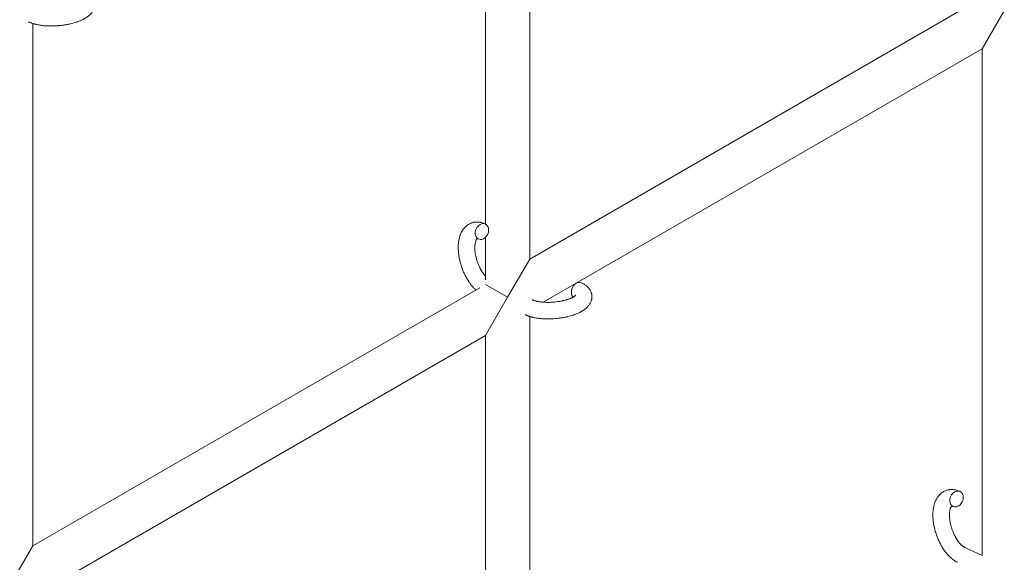
# Model space of a CAD drawing. Units: millimetres. Extents: x -7585 to 7039, y -10022 to 4632.
# Drawn here: x -4218 to -3861, y -5106 to -4909 of the extents above; entities that cross this region are included whole.
import ezdxf

# ---------------------------------------------------------------- set-up
doc = ezdxf.new("R2010")
doc.units = ezdxf.units.MM
doc.linetypes.add('K5LT_THIN', pattern=[0])

# ---------------------------------------------------------------- blocks, each defined once
blk = doc.blocks.new('ИТ-11')
at = {"color": 7, "linetype": 'K5LT_THIN', "lineweight": 18}
for p, q in [((1961.7, -281.63), (1961.7, -92.28)), ((1945.7, -268.92), (1945.7, -99.19)), ((2123.63, -188.14), (1961.7, -281.63)), ((2133.7, -191.56), (2125.7, -205.42)), ((1781.7, -196.21), (1781.7, -385.55)), ((2125.7, -205.42), (1966.64, -297.26)), ((2125.7, -205.42), (2125.7, -389.17)), ((1945.7, -289.16), (1945.7, -273.7)), ((1953.7, -295.49), (1961.7, -281.63)), ((1943.63, -292.07), (1781.7, -385.55)), ((1945.7, -290.87), (1953.7, -295.49)), ((1945.7, -309.34), (1953.7, -295.49)), ((1961.7, -487.17), (1961.7, -302.44)), ((1945.7, -309.34), (1786.64, -401.18)), ((1945.7, -474.46), (1945.7, -309.34)), ((1781.7, -385.55), (1773.7, -399.41)), ((2119.34, -386.16), (2125.7, -389.17))]:
    blk.add_line(p, q, dxfattribs=at)
for centre, start_param, end_param in [((1944.39, -271.62), 3.141593, 5.355092), ((1944.39, -271.62), 0, 3.141593), ((1944.39, -271.62), 5.355092, 6.283185), ((1979.24, -292.96), 3.141593, 5.355092), ((1979.24, -292.96), 5.355092, 6.053873), ((2116.39, -368.61), 3.141593, 5.355092), ((2116.39, -368.61), 0, 3.141593), ((2116.39, -368.61), 5.355092, 6.283185)]:
    blk.add_ellipse(centre, major_axis=(-1.28, -2.71), ratio=0.769885, start_param=start_param, end_param=end_param, dxfattribs=at)
for points, knots in [([(1800.52, -184.02), (1800.56, -184.04), (1800.61, -184.06), (1800.82, -184.17), (1800.99, -184.26), (1801.17, -184.35), (1801.17, -184.35), (1801.25, -184.4), (1801.33, -184.44), (1801.41, -184.49), (1801.41, -184.49), (1801.49, -184.54), (1801.56, -184.59), (1801.79, -184.74), (1801.94, -184.85), (1802.23, -185.07), (1802.37, -185.18), (1802.64, -185.43), (1802.77, -185.55), (1803, -185.8), (1803.09, -185.92), (1803.21, -186.05), (1803.22, -186.07), (1803.28, -186.15), (1803.32, -186.2), (1803.39, -186.3), (1803.42, -186.35), (1803.5, -186.46), (1803.54, -186.52), (1803.67, -186.75), (1803.76, -186.92), (1803.91, -187.26), (1803.98, -187.43), (1804.07, -187.7), (1804.1, -187.81), (1804.13, -187.92), (1804.13, -187.92), (1804.14, -187.99), (1804.16, -188.05), (1804.21, -188.29), (1804.23, -188.46), (1804.26, -188.81), (1804.27, -188.98), (1804.26, -189.33), (1804.24, -189.5), (1804.21, -189.76), (1804.19, -189.84), (1804.16, -190), (1804.14, -190.09), (1804.12, -190.18), (1804.12, -190.19), (1804.07, -190.37), (1804.02, -190.54), (1803.89, -190.89), (1803.81, -191.06), (1803.64, -191.4), (1803.54, -191.57), (1803.33, -191.9), (1803.21, -192.05), (1803.09, -192.22), (1803.08, -192.23), (1802.99, -192.35), (1802.89, -192.46), (1802.73, -192.64), (1802.66, -192.71), (1802.54, -192.83), (1802.5, -192.87), (1802.44, -192.93), (1802.43, -192.94), (1802.28, -193.08), (1802.14, -193.2), (1801.89, -193.41), (1801.77, -193.5), (1801.66, -193.6), (1801.65, -193.6), (1801.62, -193.63), (1801.59, -193.65), (1801.46, -193.74), (1801.35, -193.82), (1801.23, -193.9), (1801.23, -193.9), (1801.18, -193.93), (1801.14, -193.96), (1801.05, -194.02), (1800.99, -194.05), (1800.94, -194.09), (1800.93, -194.09), (1800.9, -194.12), (1800.87, -194.13), (1800.71, -194.23), (1800.57, -194.31), (1800.43, -194.4), (1800.42, -194.4), (1800.3, -194.47), (1800.19, -194.53), (1799.99, -194.63), (1799.91, -194.67), (1799.64, -194.81), (1799.44, -194.9), (1798.96, -195.12), (1798.66, -195.24), (1798.15, -195.44), (1797.94, -195.52), (1797.71, -195.6), (1797.7, -195.6), (1797.6, -195.64), (1797.51, -195.67), (1797.11, -195.8), (1796.78, -195.9), (1796.11, -196.09), (1795.76, -196.18), (1795.33, -196.29), (1795.24, -196.31), (1794.96, -196.37), (1794.75, -196.42), (1794.29, -196.51), (1794.04, -196.56), (1793.63, -196.63), (1793.47, -196.66), (1793.27, -196.69), (1793.25, -196.7), (1793.19, -196.71), (1793.15, -196.71), (1792.97, -196.74), (1792.82, -196.76), (1792.63, -196.79), (1792.6, -196.79), (1792.5, -196.81), (1792.43, -196.82), (1791.9, -196.88), (1791.43, -196.92), (1790.97, -196.97), (1790.97, -196.97), (1790.94, -196.98), (1790.91, -196.98), (1790.53, -197.01), (1790.19, -197.03), (1789.68, -197.06), (1789.52, -197.06), (1788.86, -197.09), (1788.37, -197.09), (1787.58, -197.08), (1787.29, -197.07), (1786.82, -197.05), (1786.64, -197.04), (1786.01, -197), (1785.56, -196.96), (1784.93, -196.88), (1784.74, -196.86), (1784.32, -196.8), (1784.09, -196.76), (1783.66, -196.68), (1783.46, -196.64), (1783.21, -196.59), (1783.16, -196.58), (1783.1, -196.57), (1783.08, -196.57), (1783.01, -196.55), (1782.96, -196.54), (1782.83, -196.51), (1782.76, -196.49), (1782.68, -196.47), (1782.68, -196.47), (1782.57, -196.45), (1782.48, -196.43), (1782.29, -196.37), (1782.2, -196.35), (1781.97, -196.29), (1781.84, -196.24), (1781.7, -196.2), (1781.69, -196.2), (1781.66, -196.19), (1781.65, -196.19), (1781.53, -196.15), (1781.44, -196.12), (1781.34, -196.09), (1781.34, -196.09), (1781.33, -196.08), (1781.33, -196.08), (1781.28, -196.06), (1781.23, -196.05), (1781.12, -196.01), (1781.07, -195.99), (1780.93, -195.94), (1780.83, -195.9), (1780.66, -195.84), (1780.59, -195.81), (1780.49, -195.77), (1780.46, -195.75), (1780.32, -195.69), (1780.19, -195.64), (1780.07, -195.58)], [0, 0, 0, 0, 0.495399, 0.495399, 2.579969, 2.579969, 2.606551, 2.606551, 3.602218, 3.602218, 3.610494, 3.610494, 4.608994, 4.608994, 6.611437, 6.611437, 8.613879, 8.613879, 10.60053, 10.60053, 12.274918, 12.274918, 12.550029, 12.550029, 13.270757, 13.270757, 13.912186, 13.912186, 14.707317, 14.707317, 16.736339, 16.736339, 18.671984, 18.671984, 19.810589, 19.810589, 19.864454, 19.864454, 20.544166, 20.544166, 22.379396, 22.379396, 24.201978, 24.201978, 26.035285, 26.035285, 26.908625, 26.908625, 27.804597, 27.804597, 27.902791, 27.902791, 29.829026, 29.829026, 31.840388, 31.840388, 33.966332, 33.966332, 36.162707, 36.162707, 36.238629, 36.238629, 37.845107, 37.845107, 38.961572, 38.961572, 39.623994, 39.623994, 39.848022, 39.848022, 41.850937, 41.850937, 43.411532, 43.411532, 43.493869, 43.493869, 43.851835, 43.851835, 45.244382, 45.244382, 45.325434, 45.325434, 45.846808, 45.846808, 46.479913, 46.479913, 46.559308, 46.559308, 46.880344, 46.880344, 48.516477, 48.516477, 48.599857, 48.599857, 49.895381, 49.895381, 50.786687, 50.786687, 52.910419, 52.910419, 55.923427, 55.923427, 57.979686, 57.979686, 58.110248, 58.110248, 58.931046, 58.931046, 61.927033, 61.927033, 64.989532, 64.989532, 65.697014, 65.697014, 67.467525, 67.467525, 69.543357, 69.543357, 70.902592, 70.902592, 71.126108, 71.126108, 71.396505, 71.396505, 72.641228, 72.641228, 72.885082, 72.885082, 73.462987, 73.462987, 77.212003, 77.212003, 77.219253, 77.219253, 77.458057, 77.458057, 80.211549, 80.211549, 81.536079, 81.536079, 85.528742, 85.528742, 87.96927, 87.96927, 89.444695, 89.444695, 93.285903, 93.285903, 94.970583, 94.970583, 97.048697, 97.048697, 98.912678, 98.912678, 99.386212, 99.386212, 99.520474, 99.520474, 100.064493, 100.064493, 100.723485, 100.723485, 100.805961, 100.805961, 101.729175, 101.729175, 102.644445, 102.644445, 104.028891, 104.028891, 104.096177, 104.096177, 104.29249, 104.29249, 105.280101, 105.280101, 105.327501, 105.327501, 105.336405, 105.336405, 105.884556, 105.884556, 106.42549, 106.42549, 107.484051, 107.484051, 108.303506, 108.303506, 108.584709, 108.584709, 110, 110, 110, 110]), ([(1942.24, -292.87), (1942.23, -292.86), (1942.22, -292.85), (1942.07, -292.71), (1941.92, -292.57), (1941.74, -292.39), (1941.71, -292.36), (1941.56, -292.2), (1941.44, -292.09), (1941.25, -291.87), (1941.17, -291.78), (1941.08, -291.69), (1941.07, -291.68), (1941.04, -291.64), (1941.01, -291.61), (1940.99, -291.58), (1940.99, -291.58), (1940.95, -291.53), (1940.9, -291.48), (1940.8, -291.35), (1940.73, -291.27), (1940.51, -291), (1940.36, -290.81), (1940.13, -290.5), (1940.05, -290.39), (1939.95, -290.26), (1939.95, -290.25), (1939.85, -290.11), (1939.77, -289.99), (1939.61, -289.76), (1939.54, -289.65), (1939.42, -289.46), (1939.36, -289.38), (1939.28, -289.25), (1939.26, -289.21), (1939.16, -289.04), (1939.08, -288.92), (1938.98, -288.73), (1938.94, -288.67), (1938.9, -288.6), (1938.88, -288.58), (1938.86, -288.53), (1938.85, -288.51), (1938.81, -288.45), (1938.79, -288.4), (1938.75, -288.33), (1938.73, -288.3), (1938.59, -288.04), (1938.47, -287.82), (1938.27, -287.43), (1938.19, -287.26), (1938.11, -287.09), (1938.11, -287.08), (1938.1, -287.07), (1938.09, -287.06), (1938.09, -287.04), (1938.08, -287.03), (1937.97, -286.79), (1937.86, -286.56), (1937.67, -286.12), (1937.59, -285.91), (1937.31, -285.23), (1937.14, -284.74), (1936.88, -283.97), (1936.79, -283.67), (1936.64, -283.17), (1936.59, -282.97), (1936.53, -282.72), (1936.52, -282.69), (1936.41, -282.2), (1936.29, -281.74), (1936.11, -280.81), (1936.04, -280.33), (1935.92, -279.39), (1935.88, -278.94), (1935.83, -278.04), (1935.82, -277.6), (1935.83, -276.76), (1935.85, -276.35), (1935.9, -275.87), (1935.9, -275.81), (1935.95, -275.48), (1935.98, -275.23), (1936.02, -274.92), (1936.04, -274.86), (1936.09, -274.54), (1936.15, -274.29), (1936.21, -274.03), (1936.21, -274.02), (1936.21, -274.01), (1936.22, -274), (1936.27, -273.82), (1936.31, -273.64), (1936.41, -273.32), (1936.46, -273.17), (1936.53, -272.97), (1936.55, -272.9), (1936.57, -272.83), (1936.58, -272.83), (1936.61, -272.74), (1936.64, -272.66), (1936.75, -272.39), (1936.83, -272.2), (1937.05, -271.76), (1937.19, -271.5), (1937.39, -271.18), (1937.44, -271.1), (1937.58, -270.89), (1937.67, -270.77), (1937.77, -270.63), (1937.79, -270.61), (1937.96, -270.4), (1938.13, -270.21), (1938.46, -269.87), (1938.63, -269.73), (1938.8, -269.56), (1938.82, -269.55), (1939.02, -269.39), (1939.2, -269.26), (1939.59, -269.01), (1939.78, -268.9), (1940.18, -268.7), (1940.38, -268.61), (1940.8, -268.46), (1941.01, -268.4), (1941.31, -268.33), (1941.4, -268.31), (1941.62, -268.27), (1941.74, -268.25), (1942.09, -268.2), (1942.31, -268.19), (1942.76, -268.18), (1942.99, -268.19), (1943.41, -268.23), (1943.6, -268.26), (1943.83, -268.3), (1943.88, -268.31), (1943.93, -268.32), (1943.93, -268.32), (1944, -268.33), (1944.07, -268.35), (1944.3, -268.4), (1944.45, -268.45), (1944.62, -268.5), (1944.63, -268.5), (1944.89, -268.58), (1945.14, -268.67), (1945.48, -268.82), (1945.58, -268.86), (1945.67, -268.91)], [10.121087, 10.121087, 10.121087, 10.121087, 10.239693, 10.239693, 12.120776, 12.120776, 12.570444, 12.570444, 14.12249, 14.12249, 15.20199, 15.20199, 15.322865, 15.322865, 15.656599, 15.656599, 15.663143, 15.663143, 16.245414, 16.245414, 17.189745, 17.189745, 19.31373, 19.31373, 20.566633, 20.566633, 20.688197, 20.688197, 21.981398, 21.981398, 23.076261, 23.076261, 23.913976, 23.913976, 24.339738, 24.339738, 25.541324, 25.541324, 26.111915, 26.111915, 26.301489, 26.301489, 26.513619, 26.513619, 26.933084, 26.933084, 27.196506, 27.196506, 29.332489, 29.332489, 30.801276, 30.801276, 30.878715, 30.878715, 30.948671, 30.948671, 31.049756, 31.049756, 33.10809, 33.10809, 34.913355, 34.913355, 39.043225, 39.043225, 41.493032, 41.493032, 43.237001, 43.237001, 43.518611, 43.518611, 47.325781, 47.325781, 51.320715, 51.320715, 55.225404, 55.225404, 59.037147, 59.037147, 62.747048, 62.747048, 63.381704, 63.381704, 65.763728, 65.763728, 66.339981, 66.339981, 68.819528, 68.819528, 68.905619, 68.905619, 68.977034, 68.977034, 70.753972, 70.753972, 72.272022, 72.272022, 72.931361, 72.931361, 73.022459, 73.022459, 73.882945, 73.882945, 75.952545, 75.952545, 78.914214, 78.914214, 79.898581, 79.898581, 81.465738, 81.465738, 81.703915, 81.703915, 84.33989, 84.33989, 86.632353, 86.632353, 86.847338, 86.847338, 89.254604, 89.254604, 91.590734, 91.590734, 93.883705, 93.883705, 96.160269, 96.160269, 97.134274, 97.134274, 98.446054, 98.446054, 100.765871, 100.765871, 103.145634, 103.145634, 105.150939, 105.150939, 105.611524, 105.611524, 105.667888, 105.667888, 106.380473, 106.380473, 108.08174, 108.08174, 108.189395, 108.189395, 110.903181, 110.903181, 112, 112, 112, 112]), ([(1942.63, -274.19), (1942.62, -274.19), (1942.62, -274.2), (1942.59, -274.22), (1942.57, -274.24), (1942.53, -274.29), (1942.5, -274.33), (1942.44, -274.42), (1942.41, -274.47), (1942.35, -274.57), (1942.33, -274.61), (1942.29, -274.69), (1942.28, -274.73), (1942.21, -274.88), (1942.17, -274.99), (1942.09, -275.24), (1942.05, -275.38), (1941.99, -275.67), (1941.96, -275.83), (1941.9, -276.16), (1941.88, -276.34), (1941.85, -276.7), (1941.84, -276.89), (1941.83, -277.14), (1941.83, -277.18), (1941.83, -277.24), (1941.83, -277.25), (1941.82, -277.4), (1941.82, -277.55), (1941.83, -277.99), (1941.85, -278.29), (1941.9, -278.91), (1941.94, -279.24), (1942.05, -279.91), (1942.11, -280.26), (1942.27, -280.97), (1942.36, -281.33), (1942.57, -282.06), (1942.69, -282.43), (1942.95, -283.17), (1943.09, -283.54), (1943.35, -284.13), (1943.45, -284.35), (1943.61, -284.69), (1943.67, -284.8), (1943.84, -285.14), (1943.96, -285.36), (1944.13, -285.67), (1944.18, -285.76), (1944.29, -285.93), (1944.34, -286.01), (1944.46, -286.21), (1944.54, -286.33), (1944.66, -286.52), (1944.71, -286.59), (1944.81, -286.73), (1944.85, -286.79), (1944.98, -286.97), (1945.07, -287.08), (1945.17, -287.22), (1945.18, -287.23), (1945.2, -287.26), (1945.21, -287.27), (1945.24, -287.31), (1945.27, -287.34), (1945.43, -287.54), (1945.57, -287.7), (1945.7, -287.86)], [1.722427, 1.722427, 1.722427, 1.722427, 3.017649, 3.017649, 4.609864, 4.609864, 6.285438, 6.285438, 8.067082, 8.067082, 9.074753, 9.074753, 9.974078, 9.974078, 12.02219, 12.02219, 14.089357, 14.089357, 16.103217, 16.103217, 18.117076, 18.117076, 20.128041, 20.128041, 20.593157, 20.593157, 20.673876, 20.673876, 22.131109, 22.131109, 24.888511, 24.888511, 27.749648, 27.749648, 30.704237, 30.704237, 33.745559, 33.745559, 36.870734, 36.870734, 40.049977, 40.049977, 42.101559, 42.101559, 43.142751, 43.142751, 45.27443, 45.27443, 46.148629, 46.148629, 47.012679, 47.012679, 48.241435, 48.241435, 49.062222, 49.062222, 49.778149, 49.778149, 51.152464, 51.152464, 51.361832, 51.361832, 51.514038, 51.514038, 51.874936, 51.874936, 54.071382, 54.071382, 54.071382, 54.071382]), ([(1943.11, -274.33), (1943.04, -274.3), (1942.97, -274.27), (1942.91, -274.25), (1942.9, -274.24), (1942.85, -274.23), (1942.8, -274.21), (1942.73, -274.2), (1942.7, -274.19), (1942.66, -274.19), (1942.65, -274.19), (1942.63, -274.19), (1942.63, -274.19), (1942.62, -274.19), (1942.61, -274.19), (1942.61, -274.19), (1942.62, -274.18), (1942.63, -274.18), (1942.63, -274.18), (1942.63, -274.18)], [0, 0, 0, 0, 2, 2, 2.214263, 2.214263, 3.942695, 3.942695, 5.758704, 5.758704, 7.37728, 7.37728, 7.475749, 7.475749, 9.118858, 9.118858, 9.481056, 9.481056, 9.552246, 9.552246, 9.552246, 9.552246]), ([(1942.61, -274.19), (1942.61, -274.19), (1942.61, -274.19), (1942.61, -274.19), (1942.62, -274.19), (1942.62, -274.18), (1942.62, -274.18), (1942.63, -274.18), (1942.63, -274.18), (1942.63, -274.18)], [0.931443, 0.931443, 0.931443, 0.931443, 0.965483, 0.965483, 1.745999, 1.745999, 2.945999, 2.945999, 3.024105, 3.024105, 3.024105, 3.024105]), ([(1980.52, -290.25), (1980.56, -290.27), (1980.61, -290.29), (1980.82, -290.4), (1980.99, -290.49), (1981.17, -290.58), (1981.17, -290.58), (1981.25, -290.63), (1981.33, -290.68), (1981.41, -290.72), (1981.41, -290.72), (1981.49, -290.77), (1981.56, -290.82), (1981.79, -290.97), (1981.94, -291.08), (1982.23, -291.3), (1982.37, -291.42), (1982.64, -291.66), (1982.77, -291.78), (1983, -292.03), (1983.09, -292.15), (1983.21, -292.29), (1983.22, -292.31), (1983.28, -292.38), (1983.32, -292.43), (1983.39, -292.53), (1983.42, -292.58), (1983.5, -292.69), (1983.54, -292.76), (1983.67, -292.98), (1983.76, -293.15), (1983.91, -293.49), (1983.98, -293.66), (1984.07, -293.94), (1984.1, -294.04), (1984.13, -294.15), (1984.13, -294.15), (1984.14, -294.22), (1984.16, -294.28), (1984.21, -294.52), (1984.23, -294.69), (1984.26, -295.04), (1984.27, -295.21), (1984.26, -295.56), (1984.24, -295.74), (1984.21, -295.99), (1984.19, -296.07), (1984.16, -296.24), (1984.14, -296.32), (1984.12, -296.41), (1984.12, -296.42), (1984.07, -296.6), (1984.02, -296.78), (1983.89, -297.12), (1983.81, -297.29), (1983.64, -297.63), (1983.54, -297.8), (1983.33, -298.13), (1983.21, -298.29), (1983.09, -298.46), (1983.08, -298.46), (1982.99, -298.58), (1982.89, -298.69), (1982.73, -298.87), (1982.66, -298.95), (1982.54, -299.06), (1982.5, -299.1), (1982.44, -299.16), (1982.43, -299.18), (1982.28, -299.32), (1982.14, -299.44), (1981.89, -299.65), (1981.77, -299.73), (1981.66, -299.83), (1981.65, -299.83), (1981.62, -299.86), (1981.59, -299.88), (1981.46, -299.98), (1981.35, -300.05), (1981.23, -300.13), (1981.23, -300.13), (1981.18, -300.17), (1981.14, -300.19), (1981.05, -300.25), (1980.99, -300.29), (1980.94, -300.32), (1980.93, -300.33), (1980.9, -300.35), (1980.87, -300.36), (1980.71, -300.46), (1980.57, -300.54), (1980.43, -300.63), (1980.42, -300.63), (1980.3, -300.7), (1980.19, -300.76), (1979.99, -300.86), (1979.91, -300.9), (1979.64, -301.04), (1979.44, -301.13), (1978.96, -301.35), (1978.66, -301.48), (1978.15, -301.67), (1977.94, -301.75), (1977.71, -301.83), (1977.7, -301.84), (1977.6, -301.87), (1977.51, -301.9), (1977.11, -302.03), (1976.78, -302.13), (1976.11, -302.33), (1975.76, -302.41), (1975.33, -302.52), (1975.24, -302.54), (1974.96, -302.61), (1974.75, -302.65), (1974.29, -302.74), (1974.04, -302.79), (1973.63, -302.87), (1973.47, -302.89), (1973.27, -302.92), (1973.25, -302.93), (1973.19, -302.94), (1973.15, -302.94), (1972.97, -302.97), (1972.82, -302.99), (1972.63, -303.02), (1972.6, -303.02), (1972.5, -303.04), (1972.43, -303.05), (1971.9, -303.12), (1971.43, -303.16), (1970.97, -303.21), (1970.97, -303.21), (1970.94, -303.21), (1970.91, -303.21), (1970.53, -303.24), (1970.19, -303.26), (1969.68, -303.29), (1969.52, -303.3), (1968.86, -303.32), (1968.37, -303.32), (1967.58, -303.31), (1967.29, -303.3), (1966.82, -303.28), (1966.64, -303.27), (1966.01, -303.23), (1965.56, -303.19), (1964.93, -303.11), (1964.74, -303.09), (1964.32, -303.03), (1964.09, -302.99), (1963.66, -302.92), (1963.46, -302.88), (1963.21, -302.83), (1963.16, -302.82), (1963.1, -302.8), (1963.08, -302.8), (1963.01, -302.78), (1962.96, -302.77), (1962.83, -302.74), (1962.76, -302.73), (1962.68, -302.71), (1962.68, -302.71), (1962.57, -302.68), (1962.48, -302.66), (1962.29, -302.61), (1962.2, -302.58), (1961.97, -302.52), (1961.84, -302.48), (1961.7, -302.44), (1961.69, -302.43), (1961.66, -302.43), (1961.65, -302.42), (1961.53, -302.38), (1961.44, -302.35), (1961.34, -302.32), (1961.34, -302.32), (1961.33, -302.32), (1961.33, -302.32), (1961.28, -302.3), (1961.23, -302.28), (1961.12, -302.24), (1961.07, -302.23), (1960.93, -302.17), (1960.83, -302.14), (1960.66, -302.07), (1960.59, -302.04), (1960.49, -302), (1960.46, -301.99), (1960.32, -301.92), (1960.19, -301.87), (1960.07, -301.81)], [0, 0, 0, 0, 0.495399, 0.495399, 2.579969, 2.579969, 2.606551, 2.606551, 3.602218, 3.602218, 3.610494, 3.610494, 4.608994, 4.608994, 6.611437, 6.611437, 8.613879, 8.613879, 10.60053, 10.60053, 12.274918, 12.274918, 12.550029, 12.550029, 13.270757, 13.270757, 13.912186, 13.912186, 14.707317, 14.707317, 16.736339, 16.736339, 18.671984, 18.671984, 19.810589, 19.810589, 19.864454, 19.864454, 20.544166, 20.544166, 22.379396, 22.379396, 24.201978, 24.201978, 26.035285, 26.035285, 26.908625, 26.908625, 27.804597, 27.804597, 27.902791, 27.902791, 29.829026, 29.829026, 31.840388, 31.840388, 33.966332, 33.966332, 36.162707, 36.162707, 36.238629, 36.238629, 37.845107, 37.845107, 38.961572, 38.961572, 39.623994, 39.623994, 39.848022, 39.848022, 41.850937, 41.850937, 43.411532, 43.411532, 43.493869, 43.493869, 43.851835, 43.851835, 45.244382, 45.244382, 45.325434, 45.325434, 45.846808, 45.846808, 46.479913, 46.479913, 46.559308, 46.559308, 46.880344, 46.880344, 48.516477, 48.516477, 48.599857, 48.599857, 49.895381, 49.895381, 50.786687, 50.786687, 52.910419, 52.910419, 55.923427, 55.923427, 57.979686, 57.979686, 58.110248, 58.110248, 58.931046, 58.931046, 61.927033, 61.927033, 64.989532, 64.989532, 65.697014, 65.697014, 67.467525, 67.467525, 69.543357, 69.543357, 70.902592, 70.902592, 71.126108, 71.126108, 71.396505, 71.396505, 72.641228, 72.641228, 72.885082, 72.885082, 73.462987, 73.462987, 77.212003, 77.212003, 77.219253, 77.219253, 77.458057, 77.458057, 80.211549, 80.211549, 81.536079, 81.536079, 85.528742, 85.528742, 87.96927, 87.96927, 89.444695, 89.444695, 93.285903, 93.285903, 94.970583, 94.970583, 97.048697, 97.048697, 98.912678, 98.912678, 99.386212, 99.386212, 99.520474, 99.520474, 100.064493, 100.064493, 100.723485, 100.723485, 100.805961, 100.805961, 101.729175, 101.729175, 102.644445, 102.644445, 104.028891, 104.028891, 104.096177, 104.096177, 104.29249, 104.29249, 105.280101, 105.280101, 105.327501, 105.327501, 105.336405, 105.336405, 105.884556, 105.884556, 106.42549, 106.42549, 107.484051, 107.484051, 108.303506, 108.303506, 108.584709, 108.584709, 110, 110, 110, 110]), ([(1978.39, -294.72), (1978.39, -294.72), (1978.39, -294.72), (1978.37, -294.74), (1978.36, -294.76), (1978.31, -294.81), (1978.27, -294.85), (1978.17, -294.94), (1978.1, -294.99), (1978.04, -295.04), (1978.04, -295.04), (1977.98, -295.09), (1977.91, -295.13), (1977.84, -295.18), (1977.83, -295.19), (1977.8, -295.21), (1977.79, -295.22), (1977.74, -295.24), (1977.71, -295.26), (1977.66, -295.29), (1977.64, -295.31), (1977.59, -295.34), (1977.55, -295.36), (1977.46, -295.41), (1977.4, -295.44), (1977.34, -295.48), (1977.34, -295.48), (1977.25, -295.53), (1977.15, -295.58), (1977.01, -295.65), (1976.96, -295.67), (1976.83, -295.73), (1976.75, -295.77), (1976.59, -295.84), (1976.5, -295.87), (1976.25, -295.98), (1976.07, -296.05), (1975.73, -296.17), (1975.57, -296.22), (1975.29, -296.32), (1975.16, -296.35), (1974.72, -296.48), (1974.4, -296.57), (1973.95, -296.68), (1973.83, -296.71), (1973.54, -296.77), (1973.38, -296.81), (1973.15, -296.85), (1973.09, -296.87), (1972.74, -296.93), (1972.44, -296.98), (1972.07, -297.04), (1971.98, -297.05), (1971.49, -297.12), (1971.1, -297.17), (1970.5, -297.23), (1970.3, -297.24), (1970.1, -297.26), (1970.09, -297.26), (1970.04, -297.26), (1970, -297.26), (1969.89, -297.27), (1969.83, -297.27), (1969.7, -297.28), (1969.62, -297.28), (1969.52, -297.29), (1969.5, -297.29), (1969.15, -297.31), (1968.83, -297.31), (1968.43, -297.32), (1968.35, -297.32), (1968.13, -297.32), (1967.99, -297.32), (1967.85, -297.31), (1967.85, -297.31), (1967.69, -297.31), (1967.54, -297.3), (1967.3, -297.3), (1967.21, -297.29), (1966.97, -297.28), (1966.8, -297.27), (1966.45, -297.24), (1966.26, -297.22), (1965.83, -297.18), (1965.61, -297.15), (1965.29, -297.11), (1965.2, -297.09), (1964.94, -297.05), (1964.78, -297.02), (1964.5, -296.97), (1964.39, -296.94), (1964.22, -296.91), (1964.16, -296.89), (1963.97, -296.84), (1963.83, -296.81), (1963.68, -296.77), (1963.66, -296.76), (1963.51, -296.71), (1963.36, -296.67), (1963.1, -296.58), (1962.96, -296.53), (1962.77, -296.45), (1962.7, -296.42), (1962.63, -296.38)], [0, 0, 0, 0, 1.575291, 1.575291, 3.090668, 3.090668, 4.92829, 4.92829, 6.675585, 6.675585, 6.765911, 6.765911, 8.207292, 8.207292, 8.396707, 8.396707, 8.690182, 8.690182, 9.246312, 9.246312, 9.625246, 9.625246, 10.207237, 10.207237, 11.124368, 11.124368, 11.189885, 11.189885, 12.507562, 12.507562, 13.202993, 13.202993, 14.189744, 14.189744, 15.216101, 15.216101, 17.22641, 17.22641, 18.861106, 18.861106, 20.100402, 20.100402, 23.081764, 23.081764, 24.172741, 24.172741, 25.582052, 25.582052, 26.154993, 26.154993, 28.573757, 28.573757, 29.309831, 29.309831, 32.539532, 32.539532, 34.153673, 34.153673, 34.165944, 34.165944, 34.555117, 34.555117, 35.03415, 35.03415, 35.642187, 35.642187, 35.841387, 35.841387, 38.455407, 38.455407, 39.106429, 39.106429, 40.272175, 40.272175, 40.286848, 40.286848, 41.5833, 41.5833, 42.296797, 42.296797, 43.715298, 43.715298, 45.407113, 45.407113, 47.584208, 47.584208, 48.427705, 48.427705, 50.126012, 50.126012, 51.344369, 51.344369, 51.967714, 51.967714, 53.626617, 53.626617, 53.836594, 53.836594, 55.650267, 55.650267, 57.673918, 57.673918, 59, 59, 59, 59]), ([(2116.78, -391.59), (2116.69, -391.55), (2116.61, -391.51), (2116.41, -391.4), (2116.29, -391.34), (2116.02, -391.19), (2115.87, -391.09), (2115.72, -391), (2115.72, -391), (2115.68, -390.97), (2115.63, -390.94), (2115.56, -390.89), (2115.52, -390.87), (2115.46, -390.83), (2115.43, -390.8), (2115.28, -390.7), (2115.17, -390.62), (2114.97, -390.47), (2114.88, -390.4), (2114.78, -390.32), (2114.76, -390.31), (2114.68, -390.24), (2114.63, -390.19), (2114.56, -390.14), (2114.55, -390.13), (2114.44, -390.03), (2114.34, -389.95), (2114.23, -389.85), (2114.22, -389.85), (2114.07, -389.7), (2113.92, -389.57), (2113.74, -389.39), (2113.71, -389.36), (2113.56, -389.2), (2113.44, -389.08), (2113.25, -388.87), (2113.17, -388.78), (2113.08, -388.68), (2113.07, -388.67), (2113.04, -388.63), (2113.01, -388.61), (2112.99, -388.58), (2112.99, -388.58), (2112.95, -388.53), (2112.9, -388.48), (2112.8, -388.34), (2112.73, -388.27), (2112.51, -388), (2112.36, -387.81), (2112.13, -387.5), (2112.05, -387.38), (2111.95, -387.25), (2111.95, -387.24), (2111.85, -387.11), (2111.77, -386.98), (2111.61, -386.75), (2111.54, -386.64), (2111.42, -386.45), (2111.36, -386.37), (2111.28, -386.24), (2111.26, -386.2), (2111.16, -386.03), (2111.08, -385.91), (2110.98, -385.73), (2110.94, -385.67), (2110.9, -385.59), (2110.88, -385.57), (2110.86, -385.53), (2110.85, -385.51), (2110.81, -385.44), (2110.79, -385.4), (2110.75, -385.32), (2110.73, -385.3), (2110.59, -385.04), (2110.47, -384.81), (2110.27, -384.42), (2110.19, -384.26), (2110.11, -384.09), (2110.11, -384.08), (2110.1, -384.06), (2110.09, -384.05), (2110.09, -384.03), (2110.08, -384.02), (2109.97, -383.78), (2109.86, -383.55), (2109.67, -383.11), (2109.59, -382.91), (2109.31, -382.22), (2109.14, -381.74), (2108.88, -380.96), (2108.79, -380.67), (2108.64, -380.17), (2108.59, -379.96), (2108.53, -379.72), (2108.52, -379.68), (2108.41, -379.19), (2108.29, -378.74), (2108.11, -377.8), (2108.04, -377.33), (2107.92, -376.39), (2107.88, -375.93), (2107.83, -375.04), (2107.82, -374.6), (2107.83, -373.75), (2107.85, -373.34), (2107.9, -372.87), (2107.9, -372.8), (2107.95, -372.48), (2107.98, -372.23), (2108.02, -371.91), (2108.04, -371.85), (2108.09, -371.54), (2108.15, -371.28), (2108.21, -371.03), (2108.21, -371.02), (2108.21, -371), (2108.22, -370.99), (2108.27, -370.81), (2108.31, -370.63), (2108.41, -370.31), (2108.46, -370.17), (2108.53, -369.96), (2108.55, -369.9), (2108.57, -369.83), (2108.58, -369.82), (2108.61, -369.73), (2108.64, -369.65), (2108.75, -369.38), (2108.83, -369.2), (2109.05, -368.75), (2109.19, -368.5), (2109.39, -368.17), (2109.44, -368.09), (2109.58, -367.89), (2109.67, -367.77), (2109.77, -367.63), (2109.79, -367.61), (2109.96, -367.39), (2110.13, -367.2), (2110.46, -366.86), (2110.63, -366.72), (2110.8, -366.56), (2110.82, -366.55), (2111.02, -366.39), (2111.2, -366.25), (2111.59, -366), (2111.78, -365.89), (2112.18, -365.7), (2112.38, -365.61), (2112.8, -365.46), (2113.01, -365.4), (2113.31, -365.32), (2113.4, -365.3), (2113.62, -365.26), (2113.74, -365.24), (2114.09, -365.2), (2114.31, -365.18), (2114.76, -365.18), (2114.99, -365.19), (2115.41, -365.23), (2115.6, -365.26), (2115.83, -365.29), (2115.88, -365.3), (2115.93, -365.31), (2115.93, -365.31), (2116, -365.33), (2116.07, -365.34), (2116.3, -365.4), (2116.45, -365.44), (2116.62, -365.49), (2116.63, -365.49), (2116.89, -365.57), (2117.14, -365.67), (2117.48, -365.81), (2117.58, -365.86), (2117.67, -365.9)], [0, 0, 0, 0, 0.952657, 0.952657, 2.295659, 2.295659, 4.050346, 4.050346, 4.057837, 4.057837, 4.591319, 4.591319, 4.968256, 4.968256, 5.362408, 5.362408, 6.743231, 6.743231, 7.783705, 7.783705, 8.017823, 8.017823, 8.75051, 8.75051, 8.872734, 8.872734, 10.121087, 10.121087, 10.239693, 10.239693, 12.120776, 12.120776, 12.570444, 12.570444, 14.12249, 14.12249, 15.20199, 15.20199, 15.322865, 15.322865, 15.656599, 15.656599, 15.663143, 15.663143, 16.245414, 16.245414, 17.189745, 17.189745, 19.31373, 19.31373, 20.566633, 20.566633, 20.688197, 20.688197, 21.981398, 21.981398, 23.076261, 23.076261, 23.913976, 23.913976, 24.339738, 24.339738, 25.541324, 25.541324, 26.111915, 26.111915, 26.301489, 26.301489, 26.513619, 26.513619, 26.933084, 26.933084, 27.196506, 27.196506, 29.332489, 29.332489, 30.801276, 30.801276, 30.878715, 30.878715, 30.948671, 30.948671, 31.049756, 31.049756, 33.10809, 33.10809, 34.913355, 34.913355, 39.043225, 39.043225, 41.493032, 41.493032, 43.237001, 43.237001, 43.518611, 43.518611, 47.325781, 47.325781, 51.320715, 51.320715, 55.225404, 55.225404, 59.037147, 59.037147, 62.747048, 62.747048, 63.381704, 63.381704, 65.763728, 65.763728, 66.339981, 66.339981, 68.819528, 68.819528, 68.905619, 68.905619, 68.977034, 68.977034, 70.753972, 70.753972, 72.272022, 72.272022, 72.931361, 72.931361, 73.022459, 73.022459, 73.882945, 73.882945, 75.952545, 75.952545, 78.914214, 78.914214, 79.898581, 79.898581, 81.465738, 81.465738, 81.703915, 81.703915, 84.33989, 84.33989, 86.632353, 86.632353, 86.847338, 86.847338, 89.254604, 89.254604, 91.590734, 91.590734, 93.883705, 93.883705, 96.160269, 96.160269, 97.134274, 97.134274, 98.446054, 98.446054, 100.765871, 100.765871, 103.145634, 103.145634, 105.150939, 105.150939, 105.611524, 105.611524, 105.667888, 105.667888, 106.380473, 106.380473, 108.08174, 108.08174, 108.189395, 108.189395, 110.903181, 110.903181, 112, 112, 112, 112]), ([(2114.63, -371.18), (2114.62, -371.19), (2114.62, -371.19), (2114.59, -371.22), (2114.57, -371.24), (2114.53, -371.29), (2114.5, -371.32), (2114.44, -371.41), (2114.41, -371.47), (2114.35, -371.57), (2114.33, -371.61), (2114.29, -371.69), (2114.28, -371.73), (2114.21, -371.87), (2114.17, -371.98), (2114.09, -372.23), (2114.05, -372.37), (2113.99, -372.67), (2113.96, -372.82), (2113.9, -373.16), (2113.88, -373.33), (2113.85, -373.7), (2113.84, -373.89), (2113.83, -374.13), (2113.83, -374.18), (2113.83, -374.23), (2113.83, -374.24), (2113.82, -374.4), (2113.82, -374.54), (2113.83, -374.98), (2113.85, -375.28), (2113.9, -375.91), (2113.94, -376.23), (2114.05, -376.91), (2114.11, -377.25), (2114.27, -377.96), (2114.36, -378.33), (2114.57, -379.06), (2114.69, -379.43), (2114.95, -380.16), (2115.09, -380.53), (2115.35, -381.12), (2115.45, -381.35), (2115.61, -381.69), (2115.67, -381.8), (2115.84, -382.14), (2115.96, -382.36), (2116.13, -382.67), (2116.18, -382.75), (2116.29, -382.92), (2116.34, -383.01), (2116.46, -383.21), (2116.54, -383.32), (2116.66, -383.51), (2116.71, -383.59), (2116.81, -383.72), (2116.85, -383.79), (2116.98, -383.96), (2117.07, -384.08), (2117.17, -384.21), (2117.18, -384.23), (2117.2, -384.26), (2117.21, -384.27), (2117.24, -384.31), (2117.27, -384.34), (2117.43, -384.54), (2117.57, -384.69), (2117.73, -384.88), (2117.76, -384.92), (2117.85, -385.01), (2117.9, -385.06), (2117.97, -385.13), (2117.98, -385.14), (2118.05, -385.2), (2118.11, -385.27), (2118.18, -385.33), (2118.19, -385.34), (2118.26, -385.4), (2118.32, -385.46), (2118.41, -385.54), (2118.44, -385.56), (2118.49, -385.6), (2118.51, -385.62), (2118.61, -385.7), (2118.69, -385.76), (2118.79, -385.83), (2118.81, -385.85), (2118.84, -385.87), (2118.85, -385.88), (2118.96, -385.95), (2119.04, -386), (2119.14, -386.06), (2119.15, -386.06), (2119.19, -386.08), (2119.21, -386.1), (2119.27, -386.13), (2119.31, -386.15), (2119.34, -386.16)], [1.722427, 1.722427, 1.722427, 1.722427, 3.017649, 3.017649, 4.609864, 4.609864, 6.285438, 6.285438, 8.067082, 8.067082, 9.074753, 9.074753, 9.974078, 9.974078, 12.02219, 12.02219, 14.089357, 14.089357, 16.103217, 16.103217, 18.117076, 18.117076, 20.128041, 20.128041, 20.593157, 20.593157, 20.673876, 20.673876, 22.131109, 22.131109, 24.888511, 24.888511, 27.749648, 27.749648, 30.704237, 30.704237, 33.745559, 33.745559, 36.870734, 36.870734, 40.049977, 40.049977, 42.101559, 42.101559, 43.142751, 43.142751, 45.27443, 45.27443, 46.148629, 46.148629, 47.012679, 47.012679, 48.241435, 48.241435, 49.062222, 49.062222, 49.778149, 49.778149, 51.152464, 51.152464, 51.361832, 51.361832, 51.514038, 51.514038, 51.874936, 51.874936, 54.071382, 54.071382, 54.553725, 54.553725, 55.426148, 55.426148, 55.585334, 55.585334, 56.580438, 56.580438, 56.734489, 56.734489, 57.774421, 57.774421, 58.255873, 58.255873, 58.607151, 58.607151, 60.015982, 60.015982, 60.426812, 60.426812, 60.632662, 60.632662, 62.430296, 62.430296, 62.654013, 62.654013, 63.204322, 63.204322, 64, 64, 64, 64]), ([(2115.11, -371.33), (2115.04, -371.29), (2114.97, -371.26), (2114.91, -371.24), (2114.9, -371.24), (2114.85, -371.22), (2114.8, -371.21), (2114.73, -371.19), (2114.7, -371.19), (2114.66, -371.18), (2114.65, -371.18), (2114.63, -371.18), (2114.63, -371.18), (2114.62, -371.18), (2114.61, -371.18), (2114.61, -371.18), (2114.62, -371.18), (2114.63, -371.18), (2114.63, -371.18), (2114.63, -371.18)], [0, 0, 0, 0, 2, 2, 2.214263, 2.214263, 3.942695, 3.942695, 5.758704, 5.758704, 7.37728, 7.37728, 7.475749, 7.475749, 9.118858, 9.118858, 9.481056, 9.481056, 9.552246, 9.552246, 9.552246, 9.552246]), ([(2114.61, -371.18), (2114.61, -371.18), (2114.61, -371.18), (2114.61, -371.18), (2114.62, -371.18), (2114.62, -371.18), (2114.62, -371.18), (2114.63, -371.18), (2114.63, -371.18), (2114.63, -371.18)], [0.931443, 0.931443, 0.931443, 0.931443, 0.965483, 0.965483, 1.745999, 1.745999, 2.945999, 2.945999, 3.024105, 3.024105, 3.024105, 3.024105])]:
    blk.add_open_spline(points, degree=3, knots=knots, dxfattribs=at)

msp = doc.modelspace()

# ---------------------------------------------------------------- block references
msp.add_blockref('ИТ-11', (-5995.19, -4714.1))

doc.saveas('drawing.dxf')
